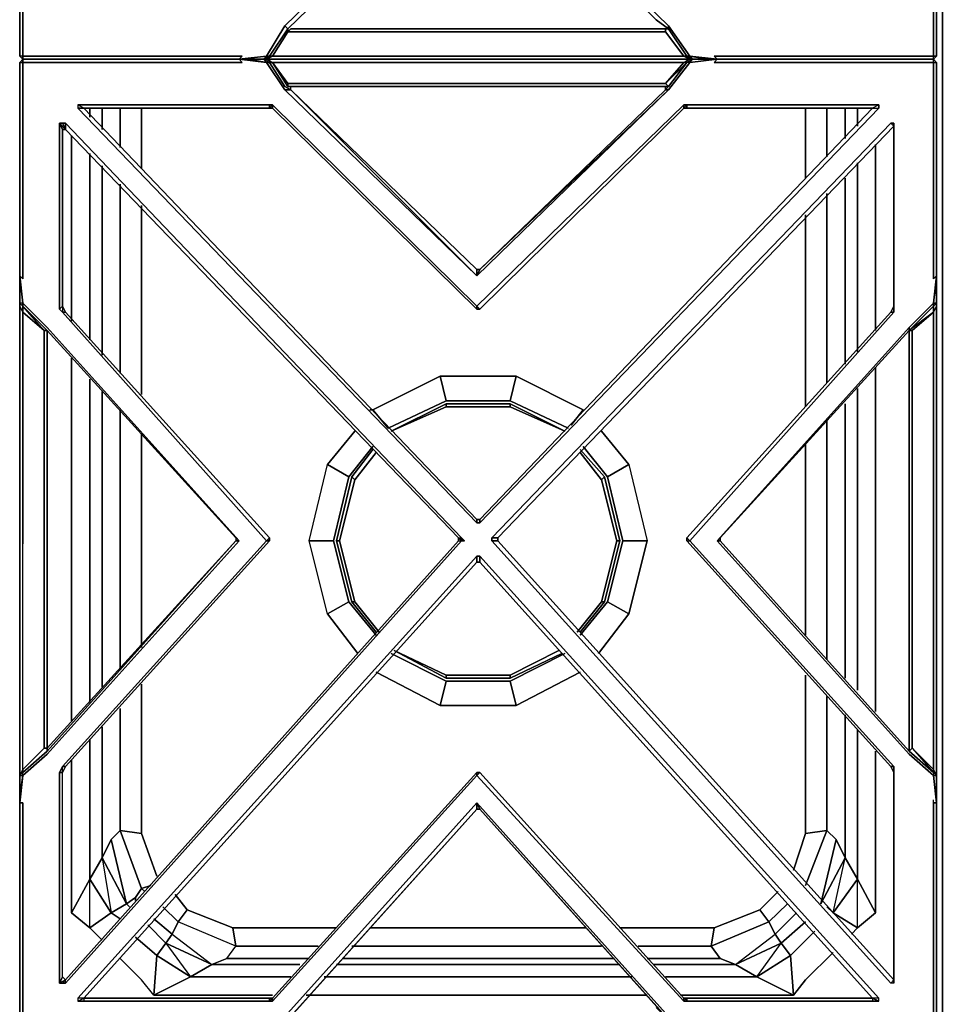
# Model space of a CAD drawing. Units: inches. Extents: x 0 to 47.8, y -30.9 to 0.
# Drawn here: x 12.7 to 23.9, y -24.5 to -12.7 of the extents above; entities that cross this region are included whole.
import ezdxf

# ---------------------------------------------------------------- set-up
doc = ezdxf.new("R2010")
doc.units = ezdxf.units.IN
doc.header["$MEASUREMENT"] = 0
doc.layers.get('0').update_dxf_attribs({"true_color": 0x5890e1})

msp = doc.modelspace()

# ---------------------------------------------------------------- linework, layer by layer
at = {"color": 196, "elevation": 0}
for points in [[(24.227, -1.026), (23.751, -1.026), (24.227, -1.026), (23.751, -1.026), (23.605, -0.878), (23.751, -1.026), (23.751, -24.939), (23.605, -25.085), (24.117, -25.085), (23.605, -25.085), (24.117, -25.085), (23.605, -25.085), (23.751, -24.939), (24.08, -24.939), (23.751, -24.939), (24.08, -24.939)], [(23.605, -25.085), (23.751, -24.939), (23.751, -1.026), (23.605, -0.878)], [(23.751, -24.939), (23.751, -1.026)], [(13.504, -13.842), (13.504, -13.733)], [(13.651, -13.733), (13.651, -13.989)], [(13.87, -13.733), (13.87, -14.208)], [(14.126, -13.733), (14.126, -14.464)], [(22.105, -14.576), (22.105, -13.733)], [(22.361, -14.318), (22.361, -13.733)], [(22.581, -14.098), (22.581, -13.733)], [(22.727, -13.733), (22.727, -13.952)], [(13.285, -14.062), (13.285, -16.295)], [(22.946, -16.405), (22.946, -14.171)], [(13.504, -16.517), (13.504, -14.281)], [(13.651, -14.428), (13.651, -16.7)], [(22.727, -14.391), (22.727, -16.663)], [(13.87, -14.649), (13.87, -16.919)], [(22.581, -16.81), (22.581, -14.576)], [(22.361, -17.029), (22.361, -14.759)], [(14.126, -14.905), (14.126, -17.175)], [(22.105, -17.322), (22.105, -15.015)], [(13.285, -16.736), (13.285, -21.094)], [(22.946, -20.984), (22.946, -16.846)], [(13.504, -20.874), (13.504, -16.992)], [(13.651, -17.139), (13.651, -20.691)], [(22.727, -17.102), (22.727, -20.728)], [(13.87, -17.358), (13.87, -20.472)], [(22.581, -20.582), (22.581, -17.285)], [(22.361, -20.362), (22.361, -17.468)], [(14.126, -17.651), (14.126, -20.214)], [(22.105, -20.067), (22.105, -17.761)], [(22.361, -22.413), (22.105, -22.449), (22.105, -20.545)], [(14.126, -20.655), (14.126, -22.449), (13.87, -22.413)], [(22.361, -22.413), (22.361, -20.801)], [(13.87, -20.947), (13.87, -22.413)], [(22.727, -21.203), (22.727, -22.998), (22.581, -22.742), (22.581, -21.021)], [(13.651, -21.167), (13.651, -22.742), (13.504, -22.998), (13.504, -21.313)], [(22.654, -23.656), (22.727, -23.583), (22.946, -23.4), (22.946, -21.46)], [(13.285, -21.569), (13.285, -23.4), (13.504, -23.583), (13.651, -23.73)], [(13.943, -23.291), (13.651, -22.742), (13.761, -22.522), (13.87, -22.413)], [(13.651, -22.742), (13.761, -22.522), (13.943, -23.291), (14.053, -23.217), (14.126, -23.108), (13.87, -22.413)], [(13.87, -22.413), (14.126, -23.108), (14.053, -23.217)], [(13.87, -22.413), (14.126, -22.449), (14.309, -22.961)], [(14.126, -23.108), (13.87, -22.413)], [(13.87, -22.413), (14.126, -22.449)], [(21.959, -22.888), (22.105, -22.449), (22.361, -22.413)], [(22.105, -23.071), (22.361, -22.413)], [(22.361, -22.413), (22.105, -22.449)], [(22.434, -23.4), (22.581, -22.742), (22.288, -23.291), (22.471, -22.522), (22.361, -22.413)], [(13.943, -23.291), (13.761, -22.522), (13.651, -22.742)], [(22.727, -23.583), (22.727, -22.998), (22.581, -22.742), (22.471, -22.522), (22.288, -23.291)], [(13.504, -22.998), (13.651, -22.742), (13.761, -23.4), (13.943, -23.291), (13.651, -22.742)], [(22.581, -22.742), (22.727, -22.998), (22.434, -23.4), (22.361, -23.327)], [(13.504, -22.998), (13.285, -23.4)], [(13.504, -23.583), (13.504, -22.998), (13.285, -23.4)], [(13.504, -23.583), (13.761, -23.4), (13.504, -22.998)], [(22.434, -23.4), (22.727, -22.998)], [(22.946, -23.4), (22.727, -22.998)], [(22.727, -23.583), (22.946, -23.4), (22.727, -22.998)], [(14.053, -23.254), (14.053, -23.217), (14.126, -23.108), (14.163, -23.144)], [(14.126, -23.108), (14.236, -23.071)], [(14.529, -23.181), (14.675, -23.364), (14.565, -23.51)], [(21.664, -23.51), (21.554, -23.364), (21.776, -23.144)], [(13.87, -23.474), (13.761, -23.4), (13.943, -23.291), (13.98, -23.327)], [(13.943, -23.291), (14.053, -23.217)], [(14.053, -23.217), (13.943, -23.291)], [(21.995, -23.4), (21.739, -23.656), (21.664, -23.51), (21.886, -23.291)], [(13.504, -23.583), (13.285, -23.4)], [(13.504, -23.583), (13.761, -23.4)], [(14.382, -23.327), (14.565, -23.51), (14.492, -23.656), (14.273, -23.474)], [(14.565, -23.51), (14.675, -23.364)], [(16.467, -23.583), (15.224, -23.583), (14.675, -23.364)], [(15.26, -23.803), (15.224, -23.583), (14.675, -23.364)], [(21.554, -23.364), (21.005, -23.583), (19.872, -23.583)], [(21.664, -23.51), (21.554, -23.364), (21.005, -23.583)], [(22.434, -23.4), (22.727, -23.583)], [(22.727, -23.583), (22.434, -23.4)], [(14.492, -23.656), (14.968, -24.022), (15.151, -23.949), (15.26, -23.803), (14.565, -23.51), (14.492, -23.656), (14.419, -23.766)], [(14.492, -23.656), (14.968, -24.022), (15.151, -23.949), (15.26, -23.803), (14.565, -23.51)], [(14.492, -23.656), (14.565, -23.51)], [(21.262, -24.022), (21.739, -23.656), (21.664, -23.51), (20.969, -23.803)], [(22.215, -23.62), (21.922, -23.913), (21.812, -23.766), (22.105, -23.51)], [(14.199, -23.547), (14.419, -23.766), (14.309, -23.913), (14.053, -23.693)], [(15.26, -23.803), (15.224, -23.583)], [(18.116, -23.583), (16.87, -23.583)], [(19.469, -23.583), (18.116, -23.583)], [(21.005, -23.583), (20.969, -23.803)], [(20.969, -23.803), (21.005, -23.583)], [(14.309, -23.913), (14.419, -23.766)], [(14.968, -24.022), (14.419, -23.766), (14.492, -23.656)], [(14.419, -23.766), (14.492, -23.656)], [(20.274, -24.022), (21.262, -24.022), (21.739, -23.656)], [(21.518, -24.169), (21.812, -23.766), (21.262, -24.022)], [(21.812, -23.766), (21.739, -23.656)], [(21.959, -24.39), (21.922, -23.913), (21.812, -23.766), (21.739, -23.656)], [(15.151, -23.949), (15.26, -23.803)], [(15.26, -23.803), (16.248, -23.803)], [(16.65, -23.803), (18.116, -23.803)], [(18.116, -23.803), (19.652, -23.803)], [(20.091, -23.803), (20.969, -23.803)], [(20.969, -23.803), (21.079, -23.949), (20.201, -23.949)], [(21.079, -23.949), (20.969, -23.803)], [(22.105, -24.205), (22.434, -23.876)], [(14.309, -23.913), (14.712, -24.169), (14.273, -24.39), (14.126, -24.205), (13.87, -23.949)], [(14.309, -23.913), (14.273, -24.39), (14.126, -24.205)], [(14.273, -24.39), (14.712, -24.169), (14.309, -23.913)], [(14.273, -24.39), (14.309, -23.913)], [(16.138, -23.949), (15.151, -23.949), (14.968, -24.022)], [(18.116, -23.949), (16.541, -23.949)], [(19.798, -23.949), (18.116, -23.949)], [(21.079, -23.949), (21.262, -24.022)], [(21.262, -24.022), (21.079, -23.949)], [(21.518, -24.169), (21.922, -23.913)], [(15.919, -24.169), (14.712, -24.169), (14.968, -24.022)], [(14.968, -24.022), (16.028, -24.022)], [(16.467, -24.022), (18.116, -24.022)], [(18.116, -24.022), (19.872, -24.022)], [(21.262, -24.022), (21.518, -24.169), (20.42, -24.169)], [(21.518, -24.169), (21.262, -24.022)], [(14.273, -24.39), (14.126, -24.205)], [(14.273, -24.39), (14.712, -24.169)], [(18.116, -24.169), (16.321, -24.169)], [(20.018, -24.169), (18.116, -24.169)], [(21.518, -24.169), (21.959, -24.39)], [(21.959, -24.39), (21.518, -24.169)], [(21.959, -24.39), (22.105, -24.205)], [(14.273, -24.39), (15.699, -24.39)], [(16.102, -24.39), (18.116, -24.39)], [(18.116, -24.39), (20.201, -24.39)], [(20.603, -24.39), (21.959, -24.39)]]:
    msp.add_lwpolyline(points, dxfattribs=at)
at = {"color": 221, "elevation": 0}
for points in [[(12.992, -4.872), (12.992, -4.835), (12.954, -4.835), (12.698, -4.613), (12.698, -4.577), (12.661, -4.504), (12.698, -4.54), (12.698, -4.577), (12.661, -4.504), (12.661, -4.54), (12.661, -7.361), (12.661, -10.18), (12.661, -10.217), (12.661, -10.436), (12.661, -10.509), (12.698, -10.509), (12.698, -12.855), (12.698, -13.111), (12.917, -13.111), (15.333, -13.111), (15.297, -13.147)], [(12.992, -5.018), (12.992, -4.835), (12.992, -7.361), (12.992, -9.851), (12.992, -9.887), (12.698, -10.143), (12.661, -10.217), (12.661, -10.436), (12.698, -10.18), (12.661, -10.509), (12.661, -12.891), (12.661, -13.111), (12.698, -13.147), (12.661, -13.111), (12.661, -12.891), (12.661, -10.509)], [(21.079, -7.325), (21.079, -7.361), (21.042, -7.361), (23.349, -9.924), (23.641, -10.18), (23.678, -10.509), (23.641, -10.509), (23.641, -12.855), (23.641, -13.111), (23.422, -13.111), (21.005, -13.111), (21.042, -13.147), (20.713, -13.111), (20.457, -12.745), (18.152, -10.509), (15.846, -12.745)], [(12.661, -10.509), (12.661, -12.891), (12.661, -13.111)], [(15.846, -12.745), (15.626, -13.111), (15.297, -13.147), (15.333, -13.111), (12.917, -13.111), (12.698, -13.111), (12.698, -12.855), (12.698, -10.509)], [(18.152, -10.582), (18.152, -10.509), (15.846, -12.745), (15.882, -12.781), (15.663, -13.111), (15.882, -12.781), (15.882, -12.818), (15.699, -13.111), (18.152, -13.111), (20.64, -13.111), (20.42, -12.818), (18.152, -12.818), (15.882, -12.818), (15.919, -12.781), (18.152, -12.781)], [(18.152, -10.582), (18.189, -10.582), (18.152, -10.509), (20.457, -12.745), (20.457, -12.781)], [(20.31, -12.672), (18.189, -10.582), (18.152, -10.509), (20.457, -12.745), (20.457, -12.781)], [(21.042, -13.147), (21.005, -13.111), (23.422, -13.111), (23.641, -13.111), (23.641, -12.855), (23.641, -10.509), (23.678, -10.509)], [(23.678, -10.509), (23.678, -12.891), (23.678, -13.111), (23.641, -13.111), (23.641, -12.855), (23.641, -10.509), (23.641, -10.473)], [(23.678, -13.111), (23.678, -12.891), (23.678, -10.509), (23.678, -10.436)], [(15.882, -12.781), (18.152, -10.582)], [(18.189, -10.582), (20.31, -12.672), (20.457, -12.781)], [(18.152, -13.147), (15.626, -13.147), (15.699, -13.111), (15.663, -13.111), (15.59, -13.147), (15.297, -13.147), (15.626, -13.111), (15.846, -12.745)], [(20.457, -12.745), (20.713, -13.111), (21.042, -13.147)], [(15.59, -13.147), (15.663, -13.111), (15.882, -12.781), (15.882, -12.818), (15.699, -13.111), (15.663, -13.111)], [(15.919, -12.781), (15.882, -12.818), (15.882, -12.781)], [(20.42, -12.781), (18.152, -12.781), (15.919, -12.781)], [(20.42, -12.781), (20.42, -12.818)], [(20.749, -13.147), (20.676, -13.111), (20.64, -13.111), (20.42, -12.818), (20.42, -12.781), (20.457, -12.781)], [(20.42, -12.781), (20.457, -12.781)], [(20.457, -12.781), (20.42, -12.781)], [(20.713, -13.147), (20.64, -13.111), (20.676, -13.111), (20.457, -12.781), (20.676, -13.111)], [(12.698, -13.111), (12.698, -13.147), (12.661, -13.111)], [(15.297, -13.147), (12.88, -13.147), (12.698, -13.147), (12.698, -13.111), (12.661, -13.111), (12.698, -13.147), (12.698, -13.111), (12.917, -13.111), (15.333, -13.111), (15.297, -13.147), (15.407, -13.147), (15.297, -13.147), (12.88, -13.147)], [(15.626, -13.111), (15.59, -13.147), (15.663, -13.111), (15.699, -13.111), (15.626, -13.147), (15.59, -13.147)], [(15.626, -13.147), (15.59, -13.147), (15.663, -13.111), (15.626, -13.111)], [(15.626, -13.147), (15.59, -13.147), (15.626, -13.111)], [(20.749, -13.147), (20.713, -13.147), (20.64, -13.111), (20.676, -13.111), (20.749, -13.147), (20.713, -13.111)], [(20.749, -13.147), (20.676, -13.111), (20.713, -13.111)], [(23.678, -13.111), (23.641, -13.147), (23.641, -13.111)], [(15.297, -18.933), (12.992, -16.368), (12.698, -16.076), (12.661, -15.747), (12.698, -15.783), (12.698, -13.403), (12.698, -13.184), (12.917, -13.184), (15.333, -13.184), (15.297, -13.147), (15.626, -13.184), (15.846, -13.513), (18.152, -15.747), (20.457, -13.513), (20.713, -13.184), (21.042, -13.147), (21.005, -13.184), (23.422, -13.184), (23.641, -13.184), (23.641, -13.403), (23.641, -15.783), (23.678, -15.747), (23.641, -16.076), (23.349, -16.368), (21.042, -18.933)], [(12.698, -13.147), (12.698, -13.184), (12.661, -13.184)], [(12.661, -13.184), (12.698, -13.147), (12.88, -13.147), (15.297, -13.147), (15.333, -13.184), (12.917, -13.184), (12.698, -13.184), (12.698, -13.147), (12.698, -13.184), (12.661, -13.184), (12.661, -13.367), (12.661, -15.747), (12.698, -16.076), (12.992, -16.368), (15.297, -18.933), (15.26, -18.897), (15.26, -18.933)], [(15.846, -13.513), (15.626, -13.184), (15.407, -13.147), (15.297, -13.147), (15.333, -13.184), (12.917, -13.184), (12.698, -13.184), (12.698, -13.403), (12.698, -15.783), (12.661, -15.747), (12.661, -15.856), (12.661, -15.82)], [(12.661, -13.184), (12.661, -13.367), (12.661, -15.747), (12.661, -15.856)], [(12.661, -15.82), (12.661, -15.856), (12.661, -15.747), (12.661, -13.367), (12.661, -13.184), (12.698, -13.184), (12.698, -13.403), (12.698, -15.783), (12.661, -15.747), (12.661, -15.856), (12.661, -15.747)], [(12.661, -13.184), (12.661, -13.367)], [(12.698, -13.147), (12.88, -13.147), (15.297, -13.147), (15.407, -13.147)], [(15.407, -13.147), (15.297, -13.147), (12.88, -13.147), (12.698, -13.147)], [(15.846, -13.513), (15.626, -13.184), (15.297, -13.147)], [(20.749, -13.147), (20.713, -13.147), (18.152, -13.147), (15.626, -13.147), (15.59, -13.147), (15.407, -13.147)], [(15.59, -13.147), (15.626, -13.147), (18.152, -13.147), (20.713, -13.147), (20.749, -13.147), (20.932, -13.147)], [(15.59, -13.147), (15.626, -13.147), (15.699, -13.184), (15.663, -13.184), (15.59, -13.147), (15.626, -13.184)], [(15.663, -13.184), (15.59, -13.147), (15.626, -13.147)], [(15.699, -13.184), (15.626, -13.147), (18.152, -13.147)], [(15.626, -13.184), (15.663, -13.184), (15.846, -13.476), (15.919, -13.513), (15.919, -13.476)], [(15.663, -13.147), (15.663, -13.184), (15.846, -13.476)], [(15.663, -13.147), (15.663, -13.184)], [(15.663, -13.184), (15.699, -13.184), (15.882, -13.44)], [(18.152, -13.184), (15.699, -13.184), (18.152, -13.184), (20.64, -13.184), (20.713, -13.147)], [(18.152, -13.147), (20.713, -13.147), (20.64, -13.184), (18.152, -13.184)], [(20.42, -13.44), (20.457, -13.476), (20.42, -13.44), (20.64, -13.184), (20.42, -13.44), (20.457, -13.476), (18.152, -13.476), (20.457, -13.476), (20.274, -13.476)], [(20.42, -13.44), (20.676, -13.184), (20.64, -13.184)], [(20.676, -13.147), (20.676, -13.184), (20.457, -13.476)], [(20.932, -13.147), (21.042, -13.147), (21.005, -13.184), (23.422, -13.184), (23.641, -13.184), (23.422, -13.184), (21.005, -13.184), (21.042, -13.147), (20.713, -13.184), (20.457, -13.513)], [(20.64, -13.184), (20.676, -13.184)], [(20.676, -13.147), (20.676, -13.184)], [(20.749, -13.147), (20.676, -13.184)], [(20.749, -13.147), (20.713, -13.184), (20.676, -13.184)], [(20.749, -13.147), (20.713, -13.184)], [(20.749, -13.147), (20.932, -13.147), (21.042, -13.147)], [(21.042, -13.147), (20.749, -13.147)], [(21.042, -13.147), (20.932, -13.147)], [(23.641, -13.147), (23.458, -13.147), (21.042, -13.147), (20.932, -13.147)], [(21.042, -13.147), (23.458, -13.147), (23.641, -13.147)], [(21.042, -13.147), (23.458, -13.147), (23.641, -13.147)], [(23.349, -16.405), (23.641, -16.112), (23.641, -16.076), (23.678, -15.747), (23.641, -15.783), (23.641, -13.403), (23.641, -13.184), (23.641, -13.147), (23.458, -13.147), (23.641, -13.147), (23.678, -13.184)], [(23.641, -13.184), (23.641, -13.147), (23.678, -13.184)], [(23.678, -13.184), (23.641, -13.147), (23.641, -13.184)], [(23.641, -13.184), (23.678, -13.184), (23.678, -13.367), (23.678, -15.747), (23.678, -13.367), (23.678, -13.184), (23.641, -13.147)], [(23.678, -15.747), (23.678, -13.367), (23.678, -13.184)], [(12.661, -13.367), (12.661, -15.747), (12.661, -15.856), (12.661, -15.747), (12.661, -16.076), (12.661, -16.112), (12.661, -18.933), (12.661, -21.752), (12.661, -22.008), (12.698, -21.752)], [(15.846, -13.476), (15.919, -13.513), (15.846, -13.513)], [(15.882, -13.44), (18.152, -13.44)], [(18.152, -13.44), (20.42, -13.44), (18.152, -13.44), (15.882, -13.44)], [(15.882, -13.476), (18.152, -13.476), (20.457, -13.476)], [(18.152, -13.476), (15.882, -13.476)], [(15.919, -13.513), (15.919, -13.476)], [(18.189, -15.673), (18.152, -15.747), (20.457, -13.513), (18.152, -15.747), (18.189, -15.673), (20.42, -13.513), (20.42, -13.476)], [(20.42, -13.476), (20.42, -13.513), (20.457, -13.476), (18.152, -13.476)], [(20.457, -13.513), (20.42, -13.513), (20.457, -13.476)], [(18.152, -15.673), (15.919, -13.513)], [(20.42, -13.513), (20.457, -13.513), (18.189, -15.673), (18.152, -15.673)], [(20.42, -13.513), (18.189, -15.673)], [(22.983, -13.696), (20.676, -13.696), (20.64, -13.696), (18.152, -16.112), (15.699, -13.696), (15.663, -13.696), (13.358, -13.696)], [(13.431, -13.733), (13.358, -13.696), (13.358, -13.733)], [(18.152, -18.677), (13.431, -13.733), (15.663, -13.733), (15.663, -13.696), (13.358, -13.696)], [(15.663, -13.696), (15.699, -13.696), (15.663, -13.733), (15.699, -13.733), (15.663, -13.733), (13.431, -13.733)], [(18.152, -16.149), (18.152, -16.112), (15.699, -13.696), (15.699, -13.733), (15.663, -13.733)], [(18.152, -16.149), (15.699, -13.733), (15.699, -13.696), (18.152, -16.112)], [(18.152, -16.149), (18.189, -16.149), (18.152, -16.112), (20.64, -13.696), (20.64, -13.733)], [(20.64, -13.733), (20.676, -13.733), (20.676, -13.696), (22.983, -13.696), (22.91, -13.733), (22.983, -13.733)], [(20.64, -13.733), (20.676, -13.733), (20.64, -13.733), (20.676, -13.696), (20.64, -13.696)], [(13.358, -13.733), (18.152, -18.714), (18.189, -18.714), (22.983, -13.733)], [(18.152, -18.677), (13.431, -13.733), (15.663, -13.733)], [(15.699, -13.733), (18.152, -16.149)], [(20.676, -13.733), (22.91, -13.733), (18.189, -18.677)], [(18.189, -16.149), (20.64, -13.733)], [(22.91, -13.733), (22.983, -13.733), (18.189, -18.714), (18.189, -18.677)], [(13.212, -13.915), (13.212, -13.989), (17.933, -18.897), (13.212, -13.989), (17.933, -18.897), (17.969, -18.897), (18.006, -18.933), (17.969, -18.933), (17.933, -18.897), (17.933, -18.933), (17.969, -18.933), (18.006, -18.933), (17.969, -18.897), (13.212, -13.915), (13.175, -13.915), (13.212, -13.915), (13.212, -13.989), (17.933, -18.897), (17.969, -18.897), (13.212, -13.915), (17.969, -18.897), (18.006, -18.933), (17.933, -18.897), (17.933, -18.933), (17.933, -18.897), (18.006, -18.933), (17.969, -18.933), (17.933, -18.897), (17.933, -18.933), (13.212, -24.205), (17.933, -18.933), (13.212, -24.205), (13.175, -24.169), (13.139, -24.244), (13.175, -24.169), (13.175, -21.716), (13.139, -21.716), (13.139, -24.244), (13.175, -24.169), (13.212, -24.205), (13.139, -24.244), (13.175, -24.244), (13.139, -24.244), (13.139, -21.716), (13.139, -24.244)], [(13.175, -13.915), (13.139, -13.915), (13.139, -16.149), (13.175, -16.186)], [(13.139, -13.915), (13.175, -13.915), (13.212, -13.989), (13.139, -13.915), (13.175, -13.989)], [(13.175, -16.112), (13.175, -13.989), (13.139, -13.915), (13.212, -13.989)], [(13.139, -16.149), (13.139, -13.915), (13.175, -13.915)], [(13.175, -16.112), (13.212, -16.186), (13.175, -16.112), (13.175, -13.989), (13.212, -13.989), (13.212, -13.915), (13.175, -13.915), (13.212, -13.989), (13.175, -13.989), (13.212, -13.989)], [(20.713, -18.933), (23.166, -16.186), (23.166, -16.149), (23.166, -13.915), (23.129, -13.915), (18.335, -18.897)], [(18.408, -18.897), (23.166, -13.952), (23.166, -16.112)], [(18.408, -18.897), (23.166, -13.952)], [(23.129, -13.915), (23.166, -13.915), (23.166, -13.952), (23.166, -16.112), (23.129, -16.186), (20.676, -18.897), (20.676, -18.933), (23.129, -21.642), (20.676, -18.933), (20.676, -18.897), (23.129, -16.186), (23.166, -16.186), (20.713, -18.933), (23.166, -21.642), (23.129, -21.642), (23.166, -21.716)], [(13.175, -16.112), (13.175, -13.989)], [(18.152, -15.673), (18.189, -15.673), (18.152, -15.747)], [(18.152, -15.747), (18.152, -15.673)], [(23.678, -15.747), (23.641, -15.783)], [(23.641, -15.783), (23.678, -15.747), (23.678, -15.856), (23.678, -16.076)], [(23.678, -15.747), (23.678, -15.856)], [(23.678, -18.933), (23.678, -16.112), (23.678, -16.076), (23.678, -15.856)], [(12.698, -16.076), (12.661, -16.076), (12.698, -16.112), (12.698, -16.186), (12.661, -16.112), (12.661, -16.076)], [(12.661, -16.076), (12.698, -16.112)], [(12.661, -16.076), (12.661, -16.112), (12.661, -18.933), (12.661, -21.752), (12.661, -18.933)], [(15.333, -24.975), (12.917, -24.975), (12.698, -24.975), (12.698, -24.756), (12.698, -22.081), (12.661, -22.081), (12.661, -22.008), (12.661, -21.752), (12.661, -18.933), (12.661, -16.112), (12.661, -16.076), (12.698, -16.112)], [(15.297, -18.933), (12.992, -16.368), (12.698, -16.076), (12.698, -16.112), (12.954, -16.368), (12.992, -16.405), (15.26, -18.897)], [(23.641, -16.076), (23.349, -16.368), (23.349, -16.405), (23.349, -18.933), (23.349, -21.46), (23.641, -21.716), (23.641, -21.752), (23.678, -21.752), (23.641, -21.716)], [(23.641, -16.076), (23.678, -16.076)], [(23.678, -16.076), (23.641, -16.112), (23.641, -16.149)], [(12.661, -18.933), (12.661, -16.112), (12.698, -16.186), (12.698, -18.897), (12.698, -18.97)], [(12.661, -21.789), (12.661, -21.752), (12.698, -21.716), (12.698, -21.679), (12.954, -21.423), (12.992, -21.423), (12.954, -21.423), (12.954, -18.97), (12.954, -18.897), (12.954, -16.405), (12.698, -16.112), (12.954, -16.368), (12.992, -16.405), (12.992, -18.933), (12.992, -21.423), (12.954, -21.423), (12.698, -21.679), (12.698, -18.97), (12.698, -18.897), (12.698, -16.186), (12.661, -16.112)], [(12.698, -16.149), (12.698, -16.112), (12.954, -16.368)], [(12.698, -16.112), (12.698, -16.149)], [(12.698, -16.112), (12.954, -16.368)], [(12.698, -18.897), (12.698, -16.186), (12.954, -16.405), (12.954, -18.897)], [(15.663, -18.897), (15.626, -18.933), (13.175, -21.642), (13.212, -21.642), (15.663, -18.933), (15.626, -18.933), (13.175, -16.186), (13.212, -16.186), (13.175, -16.112)], [(13.175, -16.186), (15.626, -18.933)], [(15.626, -18.933), (13.175, -16.186), (13.212, -16.186), (15.663, -18.897)], [(15.663, -18.897), (13.212, -16.186)], [(23.129, -16.186), (20.676, -18.897)], [(23.166, -16.149), (23.166, -16.186), (23.166, -16.112)], [(23.349, -16.405), (23.641, -16.112), (23.641, -16.149)], [(23.641, -16.112), (23.641, -16.186), (23.385, -16.405), (23.349, -16.405)], [(23.678, -18.933), (23.678, -21.752), (23.641, -21.716), (23.641, -21.679), (23.641, -18.933), (23.641, -16.186), (23.349, -16.405), (23.349, -18.933), (23.349, -21.46), (23.385, -21.423), (23.641, -21.716), (23.349, -21.46), (23.385, -21.423), (23.641, -21.679), (23.641, -21.716), (23.678, -21.752), (23.678, -21.789)], [(23.385, -18.933), (23.385, -16.405), (23.641, -16.186), (23.641, -18.933)], [(23.641, -18.933), (23.641, -16.186), (23.678, -16.112), (23.678, -18.933)], [(23.678, -16.112), (23.641, -16.186)], [(12.992, -16.59), (12.992, -16.405), (12.992, -18.933), (12.992, -21.423), (12.992, -21.46), (12.698, -21.716), (12.661, -21.752)], [(12.992, -16.405), (12.954, -16.368)], [(12.992, -18.933), (12.992, -16.405), (12.954, -16.405), (12.954, -18.897), (12.954, -18.97)], [(12.992, -16.405), (15.26, -18.897)], [(12.992, -18.933), (12.992, -21.423), (12.992, -18.933), (12.992, -16.405)], [(23.349, -18.933), (23.349, -16.405), (23.349, -16.368), (23.349, -16.405), (21.079, -18.897)], [(21.079, -18.933), (21.079, -18.897), (23.349, -16.405)], [(23.349, -16.405), (23.385, -16.405), (23.385, -18.933)], [(23.349, -18.933), (23.349, -16.405)], [(23.678, -22.008), (23.678, -22.081), (23.678, -21.752), (23.641, -21.679), (23.385, -21.423), (23.385, -18.933), (23.385, -16.405)], [(18.189, -18.677), (18.152, -18.677)], [(18.189, -18.714), (18.152, -18.714)], [(12.698, -18.897), (12.698, -18.97)], [(12.954, -18.97), (12.954, -18.897)], [(15.26, -18.897), (15.26, -18.933)], [(15.663, -18.933), (15.663, -18.897)], [(21.079, -18.897), (21.079, -18.933), (21.042, -18.933), (23.349, -21.496), (23.641, -21.752), (23.678, -22.081), (23.641, -22.081), (23.641, -24.756), (23.641, -24.975), (23.422, -24.975), (21.005, -24.975), (21.042, -25.012), (20.713, -24.975), (20.457, -24.646), (18.152, -22.081), (15.846, -24.646)], [(18.335, -18.897), (18.408, -18.897), (18.408, -18.933)], [(18.408, -18.933), (18.408, -18.897), (18.335, -18.897)], [(18.408, -18.933), (18.408, -18.897)], [(23.166, -24.244), (23.166, -21.716), (23.166, -21.642), (20.713, -18.933), (20.676, -18.897), (20.676, -18.933), (23.129, -21.642)], [(15.626, -24.975), (15.297, -25.012), (15.333, -24.975), (12.917, -24.975), (12.698, -24.975), (12.698, -24.756), (12.698, -22.081), (12.661, -22.081), (12.698, -21.752), (12.992, -21.496), (15.297, -18.933)], [(12.661, -22.081), (12.661, -24.793), (12.661, -24.975), (12.698, -25.012), (12.661, -24.975), (12.661, -24.793), (12.661, -22.081), (12.698, -21.752), (12.992, -21.496), (15.297, -18.933), (15.26, -18.933), (12.992, -21.46), (12.698, -21.716), (12.698, -21.679), (12.661, -21.752), (12.698, -21.679), (12.698, -18.97)], [(12.954, -18.97), (12.954, -21.423), (12.698, -21.679), (12.698, -18.97)], [(12.992, -21.46), (12.992, -21.423), (12.954, -21.423), (12.954, -18.97)], [(15.626, -18.933), (13.175, -21.642), (13.139, -21.716)], [(13.175, -24.244), (13.212, -24.244), (17.969, -18.933)], [(17.933, -18.933), (17.969, -18.933), (13.212, -24.244), (13.212, -24.205), (13.175, -24.169), (13.175, -21.716), (13.212, -21.642), (15.663, -18.933)], [(13.212, -21.642), (15.663, -18.933)], [(18.335, -18.933), (23.129, -24.244)], [(23.166, -21.716), (23.166, -24.205), (18.408, -18.933), (18.335, -18.933)], [(23.129, -24.244), (18.335, -18.933)], [(23.166, -24.205), (18.408, -18.933)], [(23.166, -24.244), (23.129, -24.244), (23.166, -24.205), (18.408, -18.933)], [(21.079, -18.933), (21.042, -18.933), (23.349, -21.496), (23.641, -21.752), (23.678, -22.081), (23.641, -22.081), (23.641, -22.045)], [(23.349, -18.933), (23.349, -21.46), (21.079, -18.933)], [(23.385, -18.933), (23.385, -21.423), (23.349, -21.46), (23.641, -21.716)], [(23.349, -21.46), (23.349, -18.933)], [(23.641, -18.933), (23.641, -21.679), (23.385, -21.423), (23.385, -18.933)], [(23.678, -21.752), (23.641, -21.679), (23.641, -18.933)], [(23.678, -21.789), (23.678, -21.752), (23.678, -18.933)], [(15.699, -24.463), (18.152, -21.752), (20.64, -24.463), (20.676, -24.463), (22.983, -24.463), (22.983, -24.427), (18.189, -19.116), (18.152, -19.116), (13.358, -24.427)], [(13.431, -24.427), (18.152, -19.189), (18.189, -19.189), (18.189, -19.116), (22.983, -24.427), (22.91, -24.427)], [(18.152, -19.116), (18.189, -19.116)], [(18.152, -19.189), (13.431, -24.427), (13.431, -24.463)], [(18.189, -19.189), (22.91, -24.427), (20.676, -24.427), (20.676, -24.463), (20.676, -24.427), (20.64, -24.427), (20.64, -24.463), (18.152, -21.752), (18.189, -21.716)], [(12.992, -21.423), (12.954, -21.423)], [(23.166, -24.205), (23.166, -21.716), (23.166, -21.642)], [(12.661, -21.752), (12.698, -21.679), (12.698, -21.716), (12.661, -21.752), (12.698, -21.752)], [(12.661, -22.008), (12.661, -21.752), (12.661, -21.789)], [(13.175, -24.169), (13.175, -21.716)], [(13.175, -24.169), (13.175, -21.716)], [(15.699, -24.463), (15.663, -24.463), (15.699, -24.427), (15.663, -24.427), (15.699, -24.427), (15.699, -24.463), (18.152, -21.752), (18.152, -21.716)], [(18.152, -21.716), (15.699, -24.427)], [(18.152, -21.716), (18.189, -21.716), (18.152, -21.752)], [(18.152, -21.716), (18.189, -21.716), (20.64, -24.427)], [(20.64, -24.427), (20.64, -24.463), (18.152, -21.752), (18.189, -21.716)], [(20.64, -24.427), (18.189, -21.716)], [(23.641, -21.752), (23.678, -21.752), (23.641, -21.716), (23.641, -21.679), (23.678, -21.752)], [(12.661, -22.008), (12.661, -22.081)], [(12.661, -22.081), (12.661, -24.793), (12.661, -24.975)], [(15.846, -24.646), (18.152, -22.081), (18.152, -22.155), (15.882, -24.683), (15.663, -25.012), (15.59, -25.012)], [(20.42, -24.683), (20.42, -24.719), (18.152, -24.719), (15.882, -24.719), (15.919, -24.683), (15.919, -24.646), (18.152, -22.155), (15.882, -24.683), (18.152, -22.155), (18.152, -22.081), (15.846, -24.646)], [(18.152, -24.683), (15.919, -24.683), (15.919, -24.646), (18.152, -22.155), (18.189, -22.155), (18.152, -22.081), (20.457, -24.646), (20.713, -24.975), (20.676, -25.012), (20.457, -24.683), (18.189, -22.155)], [(18.152, -22.081), (18.189, -22.155), (18.152, -22.155)], [(18.189, -22.155), (18.152, -22.081), (20.457, -24.646)], [(21.042, -25.012), (21.005, -24.975), (23.422, -24.975), (23.641, -24.975), (23.641, -24.756), (23.641, -22.081), (23.678, -22.081)], [(23.678, -22.081), (23.678, -24.793), (23.678, -24.975), (23.641, -24.975), (23.641, -24.756), (23.641, -22.081), (23.641, -22.045)], [(23.678, -24.975), (23.678, -24.793), (23.678, -22.081), (23.678, -22.008)], [(15.882, -24.683), (18.152, -22.155)], [(20.31, -24.537), (20.457, -24.683), (18.189, -22.155), (20.42, -24.646)], [(13.212, -24.244), (13.175, -24.244), (13.212, -24.205), (13.139, -24.244), (13.175, -24.244)], [(13.212, -24.244), (13.175, -24.244), (13.212, -24.205), (13.175, -24.169)], [(13.358, -24.427), (13.358, -24.463)], [(15.663, -24.427), (13.431, -24.427), (15.663, -24.427), (15.663, -24.463), (13.358, -24.463)], [(13.358, -24.463), (15.663, -24.463), (15.699, -24.463)], [(15.663, -24.463), (15.663, -24.427), (13.431, -24.427), (13.431, -24.463)], [(15.699, -24.427), (15.663, -24.427), (15.663, -24.463)], [(20.676, -24.463), (22.983, -24.463), (22.91, -24.427), (20.676, -24.427), (22.91, -24.427)], [(22.983, -24.463), (22.91, -24.427), (22.91, -24.463)], [(22.91, -24.427), (22.91, -24.463)]]:
    msp.add_lwpolyline(points, dxfattribs=at)
for points in [[(12.698, -10.509), (12.698, -12.855), (12.698, -13.111), (12.661, -13.111), (12.661, -12.891), (12.661, -10.509)], [(15.882, -12.781), (15.846, -12.745), (18.152, -10.509), (18.152, -10.582)], [(23.678, -10.509), (23.678, -12.891), (23.678, -13.111), (23.641, -13.147), (23.641, -13.111), (23.422, -13.111), (21.005, -13.111), (21.042, -13.147), (23.458, -13.147), (23.641, -13.147), (23.678, -13.111), (23.678, -12.891)], [(18.152, -10.582), (15.882, -12.781)], [(18.189, -10.582), (20.31, -12.672), (20.457, -12.781), (20.31, -12.672)], [(15.663, -13.111), (15.626, -13.111), (15.846, -12.745), (15.882, -12.781)], [(20.713, -13.111), (20.676, -13.111), (20.457, -12.781), (20.457, -12.745)], [(15.663, -13.111), (15.882, -12.781)], [(15.882, -12.818), (18.152, -12.818), (20.42, -12.818), (20.64, -13.111), (18.152, -13.111), (15.699, -13.111)], [(20.42, -12.818), (18.152, -12.818), (15.882, -12.818), (15.919, -12.781), (18.152, -12.781), (20.42, -12.781)], [(18.152, -12.781), (20.42, -12.781)], [(20.42, -12.818), (20.42, -12.781)], [(20.457, -12.781), (20.676, -13.111)], [(20.676, -13.111), (20.457, -12.781)], [(15.626, -13.111), (15.59, -13.147), (15.297, -13.147)], [(15.699, -13.111), (18.152, -13.111), (20.64, -13.111), (20.713, -13.147), (18.152, -13.147), (15.626, -13.147)], [(21.042, -13.147), (20.932, -13.147), (20.749, -13.147), (20.713, -13.111)], [(20.749, -13.147), (20.713, -13.147), (20.749, -13.147), (20.713, -13.111), (20.932, -13.147)], [(21.005, -13.111), (21.042, -13.147)], [(23.641, -13.111), (23.678, -13.111), (23.641, -13.147)], [(12.661, -13.184), (12.698, -13.147)], [(12.88, -13.147), (12.698, -13.147)], [(12.88, -13.147), (12.698, -13.147), (12.88, -13.147), (15.297, -13.147)], [(15.297, -13.147), (15.407, -13.147)], [(15.407, -13.147), (15.297, -13.147)], [(15.297, -13.147), (15.333, -13.184)], [(15.407, -13.147), (15.59, -13.147), (15.626, -13.184), (15.297, -13.147)], [(15.626, -13.147), (15.59, -13.147), (15.407, -13.147), (15.59, -13.147), (15.626, -13.184), (15.663, -13.184), (15.699, -13.184)], [(15.59, -13.147), (15.663, -13.184)], [(15.626, -13.147), (18.152, -13.147)], [(15.663, -13.184), (15.846, -13.476)], [(15.699, -13.184), (18.152, -13.184), (20.64, -13.184), (20.42, -13.44), (18.152, -13.44), (15.882, -13.44)], [(15.699, -13.184), (15.882, -13.44), (15.882, -13.476)], [(20.713, -13.147), (18.152, -13.147)], [(18.152, -13.147), (20.713, -13.147)], [(20.713, -13.184), (20.676, -13.184), (20.457, -13.476), (20.42, -13.513), (20.457, -13.513)], [(20.457, -13.476), (20.676, -13.184)], [(20.749, -13.147), (20.676, -13.184), (20.64, -13.184), (20.713, -13.147)], [(20.676, -13.184), (20.749, -13.147)], [(20.749, -13.147), (21.042, -13.147), (20.713, -13.184)], [(20.713, -13.147), (20.749, -13.147)], [(21.042, -13.147), (20.932, -13.147)], [(20.932, -13.147), (21.042, -13.147)], [(23.458, -13.147), (21.042, -13.147)], [(21.042, -13.147), (23.458, -13.147)], [(23.641, -13.147), (23.458, -13.147)], [(23.641, -15.783), (23.641, -13.403), (23.641, -13.184), (23.678, -13.184), (23.678, -13.367), (23.678, -15.747)], [(15.846, -13.476), (15.919, -13.513)], [(15.882, -13.476), (15.882, -13.44)], [(18.152, -13.476), (15.882, -13.476)], [(20.457, -13.476), (20.274, -13.476)], [(15.919, -13.513), (18.152, -15.673), (18.152, -15.747), (15.846, -13.513)], [(15.919, -13.513), (15.846, -13.513), (18.152, -15.747)], [(15.919, -13.513), (18.152, -15.673)], [(18.189, -15.673), (20.42, -13.513)], [(13.431, -13.733), (13.358, -13.696), (15.663, -13.696), (15.663, -13.733)], [(13.358, -13.696), (13.358, -13.733), (13.431, -13.733)], [(15.663, -13.733), (15.663, -13.696), (15.699, -13.696), (15.699, -13.733)], [(20.64, -13.733), (18.189, -16.149), (18.152, -16.112), (20.64, -13.696)], [(20.676, -13.696), (20.676, -13.733), (20.64, -13.733), (20.64, -13.696)], [(20.676, -13.733), (20.676, -13.696), (22.983, -13.696), (22.91, -13.733)], [(22.983, -13.733), (22.983, -13.696), (22.91, -13.733)], [(22.983, -13.696), (22.983, -13.733)], [(13.358, -13.733), (13.431, -13.733)], [(13.431, -13.733), (18.152, -18.677), (18.152, -18.714), (13.358, -13.733)], [(18.152, -18.677), (13.431, -13.733), (13.358, -13.733), (18.152, -18.714)], [(18.152, -16.149), (15.699, -13.733)], [(22.91, -13.733), (22.983, -13.733), (18.189, -18.714), (18.189, -18.677)], [(18.189, -18.677), (22.91, -13.733)], [(20.64, -13.733), (18.189, -16.149)], [(22.91, -13.733), (20.676, -13.733)], [(13.175, -16.112), (13.139, -16.149), (13.139, -13.915), (13.175, -13.989)], [(23.129, -13.915), (23.166, -13.952), (18.408, -18.897), (18.335, -18.897)], [(18.408, -18.897), (18.408, -18.933), (18.335, -18.933), (18.335, -18.897), (23.129, -13.915), (23.166, -13.952)], [(23.166, -13.952), (23.129, -13.915), (23.166, -13.915)], [(23.166, -13.952), (23.166, -13.915), (23.166, -16.149), (23.166, -16.112)], [(23.166, -13.952), (23.166, -16.112), (23.166, -16.149), (23.166, -13.915)], [(18.152, -15.673), (18.189, -15.673)], [(12.661, -16.076), (12.661, -15.747), (12.698, -16.076)], [(23.678, -15.747), (23.678, -15.856), (23.678, -16.076), (23.641, -16.076)], [(23.678, -16.076), (23.678, -16.112), (23.678, -16.076), (23.641, -16.076), (23.678, -15.856)], [(12.698, -16.112), (12.698, -16.076), (12.661, -16.076), (12.698, -16.112), (12.698, -16.186), (12.954, -16.405), (12.992, -16.405), (12.954, -16.405), (12.698, -16.186)], [(23.641, -16.076), (23.641, -16.112), (23.349, -16.405), (21.079, -18.897), (21.042, -18.933), (23.349, -16.368)], [(23.641, -16.112), (23.678, -16.076), (23.678, -16.112), (23.641, -16.186)], [(23.678, -16.076), (23.641, -16.112)], [(13.175, -16.112), (13.212, -16.186), (13.175, -16.186), (13.139, -16.149)], [(13.175, -16.112), (13.175, -16.186), (13.139, -16.149)], [(13.212, -16.186), (15.663, -18.897)], [(18.152, -16.149), (18.189, -16.149), (18.152, -16.112)], [(18.189, -16.149), (18.152, -16.149)], [(23.129, -16.186), (23.166, -16.186), (20.713, -18.933), (20.676, -18.897)], [(23.166, -16.112), (23.166, -16.149), (23.166, -16.186), (23.129, -16.186)], [(23.129, -16.186), (23.166, -16.112)], [(23.385, -16.405), (23.349, -16.405), (23.641, -16.112), (23.641, -16.186)], [(23.678, -16.112), (23.678, -18.933)], [(12.992, -16.405), (12.992, -16.59)], [(15.26, -18.897), (12.992, -16.405)], [(23.349, -16.405), (23.349, -16.368), (21.042, -18.933), (21.079, -18.897), (21.079, -18.933), (23.349, -21.46), (21.079, -18.933), (21.079, -18.897)], [(18.189, -18.714), (18.152, -18.714), (18.152, -18.677), (18.189, -18.677)], [(18.152, -18.677), (18.189, -18.677)], [(15.26, -18.897), (15.26, -18.933), (15.297, -18.933)], [(15.626, -18.933), (15.663, -18.933), (15.663, -18.897)], [(15.663, -18.897), (15.663, -18.933)], [(18.335, -18.933), (18.335, -18.897)], [(20.676, -18.933), (20.713, -18.933), (20.676, -18.897)], [(12.698, -21.752), (12.698, -21.716), (12.992, -21.46), (15.26, -18.933), (15.297, -18.933), (12.992, -21.496)], [(12.992, -21.46), (15.26, -18.933)], [(15.26, -18.933), (12.992, -21.423)], [(12.992, -21.423), (15.26, -18.933), (12.992, -21.46)], [(13.212, -21.642), (13.175, -21.642), (15.626, -18.933), (15.663, -18.933)], [(17.933, -18.933), (17.969, -18.933), (13.212, -24.244), (13.212, -24.205)], [(23.166, -24.205), (23.129, -24.244), (18.335, -18.933), (18.408, -18.933)], [(20.676, -18.933), (20.713, -18.933), (23.166, -21.642), (23.129, -21.642)], [(21.079, -18.933), (23.349, -21.46), (23.641, -21.716), (23.641, -21.752), (23.349, -21.496), (21.042, -18.933)], [(23.678, -21.752), (23.678, -18.933)], [(13.431, -24.427), (13.358, -24.427), (18.152, -19.116), (18.152, -19.189)], [(18.152, -19.189), (13.431, -24.427), (13.358, -24.427), (18.152, -19.116)], [(18.152, -19.189), (18.152, -19.116), (18.189, -19.116), (18.189, -19.189)], [(18.189, -19.189), (18.189, -19.116), (22.983, -24.427), (22.91, -24.427)], [(18.189, -19.189), (18.152, -19.189)], [(22.91, -24.427), (18.189, -19.189)], [(12.992, -21.46), (12.698, -21.716)], [(13.175, -21.716), (13.139, -21.716), (13.175, -21.642), (13.212, -21.642)], [(13.175, -21.642), (13.139, -21.716), (13.175, -21.716)], [(13.212, -21.642), (13.175, -21.716)], [(23.129, -21.642), (23.166, -21.642), (23.166, -21.716)], [(23.129, -21.642), (23.166, -21.716)], [(12.661, -21.752), (12.698, -21.752), (12.698, -21.716)], [(12.698, -21.752), (12.661, -22.081), (12.661, -22.008), (12.661, -21.752)], [(15.699, -24.427), (18.152, -21.716), (18.152, -21.752), (15.699, -24.463)], [(15.699, -24.427), (18.152, -21.716)], [(18.152, -21.716), (18.189, -21.716)], [(18.189, -21.716), (20.64, -24.427)], [(23.166, -21.716), (23.166, -24.244), (23.166, -24.205)], [(23.166, -24.205), (23.166, -21.716), (23.166, -24.244)], [(23.678, -21.752), (23.678, -22.081), (23.641, -21.752)], [(12.698, -22.081), (12.698, -24.756), (12.698, -24.975), (12.661, -24.975), (12.661, -24.793), (12.661, -22.081)], [(12.661, -22.081), (12.698, -22.081)], [(23.678, -22.081), (23.678, -24.793), (23.678, -24.975), (23.641, -25.012), (23.641, -24.975), (23.422, -24.975), (21.005, -24.975), (21.042, -25.012), (23.458, -25.012), (23.641, -25.012), (23.678, -24.975), (23.678, -24.793)], [(23.678, -22.081), (23.678, -22.008)], [(23.678, -22.008), (23.678, -22.081)], [(15.919, -24.646), (18.152, -22.155)], [(18.189, -22.155), (18.152, -22.155)], [(20.457, -24.683), (18.189, -22.155)], [(18.189, -22.155), (20.42, -24.646)], [(23.166, -24.244), (23.129, -24.244), (23.166, -24.205)], [(13.358, -24.427), (13.358, -24.463), (13.431, -24.427)], [(15.663, -24.427), (15.663, -24.463), (13.358, -24.463), (13.431, -24.427)], [(13.358, -24.463), (13.431, -24.427), (13.358, -24.427), (13.358, -24.463)], [(15.663, -24.463), (15.663, -24.427), (15.699, -24.427), (15.699, -24.463)], [(20.64, -24.463), (20.64, -24.427), (20.676, -24.427), (20.676, -24.463)], [(20.676, -24.463), (20.676, -24.427), (20.64, -24.463), (20.676, -24.463)], [(20.64, -24.427), (20.676, -24.427)], [(22.91, -24.427), (22.983, -24.463), (20.676, -24.463), (20.676, -24.427)], [(22.91, -24.427), (22.983, -24.463), (22.983, -24.427)], [(22.91, -24.427), (22.983, -24.463), (22.983, -24.427)]]:
    msp.add_lwpolyline(points, close=True, dxfattribs=at)
at = {"color": 196, "elevation": 0}
for points in [[(13.504, -13.733), (13.504, -13.842)], [(13.651, -13.733), (13.651, -13.989)], [(13.87, -13.733), (13.87, -14.208)], [(14.126, -13.733), (14.126, -14.464)], [(22.105, -13.733), (22.105, -14.576)], [(22.361, -13.733), (22.361, -14.318)], [(22.581, -13.733), (22.581, -14.098)], [(22.727, -13.733), (22.727, -13.952)], [(13.285, -14.062), (13.285, -16.295)], [(22.946, -14.171), (22.946, -16.405)], [(13.504, -14.281), (13.504, -16.517)], [(13.651, -14.428), (13.651, -16.7)], [(22.727, -14.391), (22.727, -16.663)], [(13.87, -14.649), (13.87, -16.919)], [(22.581, -14.576), (22.581, -16.81)], [(22.361, -14.759), (22.361, -17.029)], [(14.126, -14.905), (14.126, -17.175)], [(22.105, -15.015), (22.105, -17.322)], [(13.285, -16.736), (13.285, -21.094)], [(22.946, -16.846), (22.946, -20.984)], [(13.504, -16.992), (13.504, -20.874)], [(13.651, -17.139), (13.651, -20.691)], [(22.727, -17.102), (22.727, -20.728)], [(13.87, -17.358), (13.87, -20.472)], [(22.581, -17.285), (22.581, -20.582)], [(22.361, -17.468), (22.361, -20.362)], [(14.126, -17.651), (14.126, -20.214)], [(22.105, -17.761), (22.105, -20.067)], [(22.105, -20.545), (22.105, -22.449)], [(14.126, -20.655), (14.126, -22.449)], [(22.361, -20.801), (22.361, -22.413)], [(13.87, -20.947), (13.87, -22.413)], [(22.581, -21.021), (22.581, -22.742)], [(13.651, -21.167), (13.651, -22.742)], [(22.727, -21.203), (22.727, -22.998)], [(13.504, -21.313), (13.504, -22.998)], [(22.946, -21.46), (22.946, -23.4)], [(13.285, -21.569), (13.285, -23.4)], [(13.761, -22.522), (13.87, -22.413)], [(14.309, -22.961), (14.126, -22.449)], [(22.105, -22.449), (21.959, -22.888)], [(22.105, -23.071), (22.361, -22.413)], [(22.361, -22.413), (22.471, -22.522)], [(22.471, -22.522), (22.581, -22.742), (22.288, -23.291), (22.581, -22.742)], [(13.761, -23.4), (13.504, -22.998), (13.651, -22.742), (13.943, -23.291)], [(13.504, -23.583), (13.285, -23.4), (13.504, -22.998), (13.761, -23.4)], [(22.727, -23.583), (22.434, -23.4), (22.727, -22.998), (22.946, -23.4)], [(14.236, -23.071), (14.126, -23.108)], [(14.126, -23.108), (14.163, -23.144)], [(14.675, -23.364), (14.529, -23.181)], [(21.554, -23.364), (21.776, -23.144)], [(13.943, -23.291), (13.98, -23.327)], [(14.053, -23.254), (14.053, -23.217)], [(21.664, -23.51), (21.886, -23.291)], [(13.761, -23.4), (13.87, -23.474)], [(14.382, -23.327), (14.565, -23.51)], [(14.565, -23.51), (14.675, -23.364), (15.224, -23.583), (15.26, -23.803)], [(21.664, -23.51), (20.969, -23.803), (21.005, -23.583), (21.554, -23.364)], [(21.995, -23.4), (21.739, -23.656)], [(22.361, -23.327), (22.434, -23.4)], [(14.492, -23.656), (14.273, -23.474)], [(21.739, -23.656), (21.812, -23.766), (21.262, -24.022), (21.079, -23.949), (20.969, -23.803), (21.664, -23.51)], [(21.812, -23.766), (22.105, -23.51)], [(13.504, -23.583), (13.651, -23.73)], [(14.199, -23.547), (14.419, -23.766)], [(16.467, -23.583), (15.224, -23.583)], [(18.116, -23.583), (16.87, -23.583)], [(19.469, -23.583), (18.116, -23.583)], [(21.005, -23.583), (19.872, -23.583)], [(21.922, -23.913), (22.215, -23.62)], [(22.654, -23.656), (22.727, -23.583)], [(14.053, -23.693), (14.309, -23.913)], [(14.419, -23.766), (14.968, -24.022), (14.712, -24.169), (14.309, -23.913)], [(14.419, -23.766), (14.712, -24.169), (14.968, -24.022)], [(21.518, -24.169), (21.262, -24.022), (21.812, -23.766), (21.922, -23.913)], [(16.248, -23.803), (15.26, -23.803)], [(18.116, -23.803), (16.65, -23.803)], [(18.116, -23.803), (19.652, -23.803)], [(20.091, -23.803), (20.969, -23.803)], [(22.105, -24.205), (22.434, -23.876)], [(13.87, -23.949), (14.126, -24.205)], [(16.138, -23.949), (15.151, -23.949)], [(18.116, -23.949), (16.541, -23.949)], [(19.798, -23.949), (18.116, -23.949)], [(21.079, -23.949), (20.201, -23.949)], [(21.922, -23.913), (21.959, -24.39), (21.518, -24.169)], [(14.968, -24.022), (16.028, -24.022)], [(16.467, -24.022), (18.116, -24.022)], [(18.116, -24.022), (19.872, -24.022)], [(20.274, -24.022), (21.262, -24.022)], [(15.919, -24.169), (14.712, -24.169)], [(18.116, -24.169), (16.321, -24.169)], [(20.018, -24.169), (18.116, -24.169)], [(21.518, -24.169), (20.42, -24.169)], [(22.105, -24.205), (21.959, -24.39)], [(14.273, -24.39), (15.699, -24.39)], [(16.102, -24.39), (18.116, -24.39)], [(18.116, -24.39), (20.201, -24.39)], [(20.603, -24.39), (21.959, -24.39)]]:
    msp.add_lwpolyline(points, close=True, dxfattribs=at)
at = {"color": 55, "elevation": 0}
for points in [[(16.906, -17.358), (17.713, -16.956)], [(17.786, -17.249), (17.713, -16.956), (16.906, -17.358)], [(17.713, -16.956), (18.628, -16.956)], [(17.786, -17.249), (18.555, -17.249), (19.25, -17.578), (18.555, -17.249), (18.628, -16.956), (17.713, -16.956)], [(18.555, -17.249), (17.786, -17.249)], [(17.089, -17.578), (16.906, -17.358)], [(19.286, -17.541), (19.433, -17.358)], [(16.614, -19.665), (16.431, -18.933), (16.614, -18.163), (16.906, -17.797), (16.614, -18.163), (16.431, -18.933), (16.614, -19.665), (16.358, -19.811), (16.138, -18.933), (16.431, -18.933), (16.138, -18.933), (16.358, -18.017)], [(19.725, -19.665), (19.908, -18.933), (19.725, -18.163), (19.981, -18.017)], [(19.981, -18.017), (20.201, -18.933), (19.908, -18.933), (20.201, -18.933), (19.981, -19.811)], [(19.981, -18.017), (20.201, -18.933)], [(16.614, -18.163), (16.431, -18.933), (16.614, -19.665), (16.943, -20.067)], [(19.725, -19.665), (19.908, -18.933), (19.725, -18.163)], [(19.725, -18.163), (19.908, -18.933), (19.725, -19.665)], [(19.981, -19.811), (20.201, -18.933), (19.908, -18.933), (19.725, -18.163)], [(16.358, -19.811), (16.138, -18.933)], [(19.981, -19.811), (19.725, -19.665)], [(17.126, -20.287), (17.786, -20.618), (18.555, -20.618)], [(17.713, -20.911), (17.786, -20.618)], [(18.555, -20.618), (17.786, -20.618)], [(17.786, -20.618), (18.555, -20.618)], [(17.786, -20.618), (18.555, -20.618), (18.628, -20.911)]]:
    msp.add_lwpolyline(points, dxfattribs=at)
for points in [[(17.713, -16.956), (17.786, -17.249)], [(18.628, -16.956), (18.555, -17.249)], [(18.628, -16.956), (19.433, -17.358), (19.286, -17.541), (19.433, -17.358)], [(17.089, -17.578), (17.786, -17.249)], [(17.089, -17.578), (17.786, -17.249)], [(17.786, -17.249), (18.555, -17.249)], [(18.555, -17.249), (19.25, -17.578)], [(16.87, -17.358), (16.906, -17.358)], [(16.906, -17.358), (17.089, -17.578)], [(16.358, -18.017), (16.687, -17.614)], [(19.652, -17.614), (19.981, -18.017)], [(16.614, -18.163), (16.906, -17.797)], [(19.433, -17.797), (19.725, -18.163)], [(19.433, -17.797), (19.725, -18.163)], [(16.431, -18.933), (16.138, -18.933), (16.358, -18.017), (16.614, -18.163)], [(16.358, -18.017), (16.614, -18.163)], [(19.981, -18.017), (19.725, -18.163)], [(16.358, -19.811), (16.614, -19.665)], [(16.943, -20.067), (16.614, -19.665)], [(19.725, -19.665), (19.396, -20.067)], [(19.725, -19.665), (19.396, -20.067)], [(19.981, -19.811), (19.725, -19.665)], [(16.723, -20.287), (16.358, -19.811)], [(19.981, -19.811), (19.615, -20.287)], [(17.786, -20.618), (17.126, -20.287)], [(19.213, -20.287), (18.555, -20.618)], [(19.213, -20.287), (18.555, -20.618)], [(17.713, -20.911), (16.943, -20.508)], [(18.628, -20.911), (19.396, -20.508), (18.628, -20.911), (18.555, -20.618), (18.628, -20.911), (17.713, -20.911), (17.786, -20.618), (17.713, -20.911)]]:
    msp.add_lwpolyline(points, close=True, dxfattribs=at)
at = {"color": 95, "elevation": 0}
for points in [[(17.126, -17.614), (17.786, -17.285)], [(17.786, -17.285), (17.126, -17.614), (17.786, -17.322)], [(17.786, -17.285), (18.555, -17.285)], [(18.555, -17.285), (19.213, -17.614)], [(16.65, -18.163), (16.906, -17.834)], [(19.396, -17.834), (19.689, -18.163)], [(16.687, -18.2), (16.943, -17.87)], [(19.396, -17.87), (19.652, -18.2)], [(16.65, -18.163), (16.467, -18.933), (16.504, -18.933), (16.687, -19.665), (16.65, -19.665), (16.467, -18.933), (16.65, -18.163)], [(16.943, -20.031), (16.65, -19.665)], [(16.687, -19.665), (16.98, -20.031)], [(19.652, -19.665), (19.359, -20.031)], [(19.689, -19.665), (19.396, -20.031)], [(19.689, -19.665), (19.396, -20.031)], [(17.162, -20.25), (17.786, -20.545), (17.786, -20.582), (17.162, -20.25), (17.786, -20.582), (18.555, -20.582), (19.176, -20.287), (18.555, -20.582), (18.555, -20.545), (17.786, -20.545)], [(17.786, -20.582), (17.786, -20.545), (17.162, -20.25)], [(19.14, -20.25), (18.555, -20.545)], [(19.176, -20.287), (18.555, -20.582)], [(18.555, -20.582), (17.786, -20.582), (17.786, -20.545), (18.555, -20.545)], [(18.555, -20.582), (17.786, -20.582)]]:
    msp.add_lwpolyline(points, close=True, dxfattribs=at)
for points in [[(17.786, -17.285), (17.786, -17.322), (17.126, -17.614)], [(17.786, -17.322), (18.555, -17.322), (19.213, -17.614), (18.555, -17.285), (18.555, -17.322), (17.786, -17.322), (17.126, -17.614), (17.786, -17.285)], [(18.555, -17.285), (17.786, -17.285)], [(17.786, -17.285), (18.555, -17.285)], [(18.555, -17.322), (19.213, -17.614), (18.555, -17.285), (18.555, -17.322), (17.786, -17.322), (17.786, -17.285)], [(19.213, -17.614), (18.555, -17.322), (18.555, -17.285)], [(16.687, -19.665), (16.504, -18.933), (16.687, -18.2), (16.65, -18.163), (16.906, -17.834), (16.65, -18.163), (16.687, -18.2), (16.504, -18.933), (16.467, -18.933), (16.65, -18.163), (16.687, -18.2), (16.943, -17.87)], [(19.652, -18.2), (19.689, -18.163), (19.396, -17.834), (19.689, -18.163), (19.872, -18.933), (19.835, -18.933), (19.652, -18.2), (19.689, -18.163)], [(19.689, -19.665), (19.872, -18.933), (19.689, -18.163), (19.652, -18.2), (19.396, -17.87)], [(16.65, -18.163), (16.467, -18.933), (16.65, -19.665), (16.943, -20.031)], [(16.504, -18.933), (16.687, -19.665), (16.65, -19.665), (16.467, -18.933), (16.504, -18.933), (16.687, -18.2)], [(19.689, -19.665), (19.652, -19.665), (19.835, -18.933), (19.872, -18.933), (19.689, -18.163)], [(19.652, -18.2), (19.835, -18.933), (19.872, -18.933), (19.689, -19.665)], [(19.652, -19.665), (19.835, -18.933), (19.652, -18.2)], [(19.689, -19.665), (19.872, -18.933), (19.689, -18.163)], [(19.835, -18.933), (19.652, -19.665)], [(19.872, -18.933), (19.689, -19.665)], [(16.65, -19.665), (16.687, -19.665), (16.98, -20.031)], [(19.359, -20.031), (19.652, -19.665), (19.689, -19.665)], [(19.689, -19.665), (19.652, -19.665)], [(18.555, -20.545), (19.14, -20.25)], [(18.555, -20.582), (18.555, -20.545), (17.786, -20.545)]]:
    msp.add_lwpolyline(points, dxfattribs=at)

doc.saveas('drawing.dxf')
